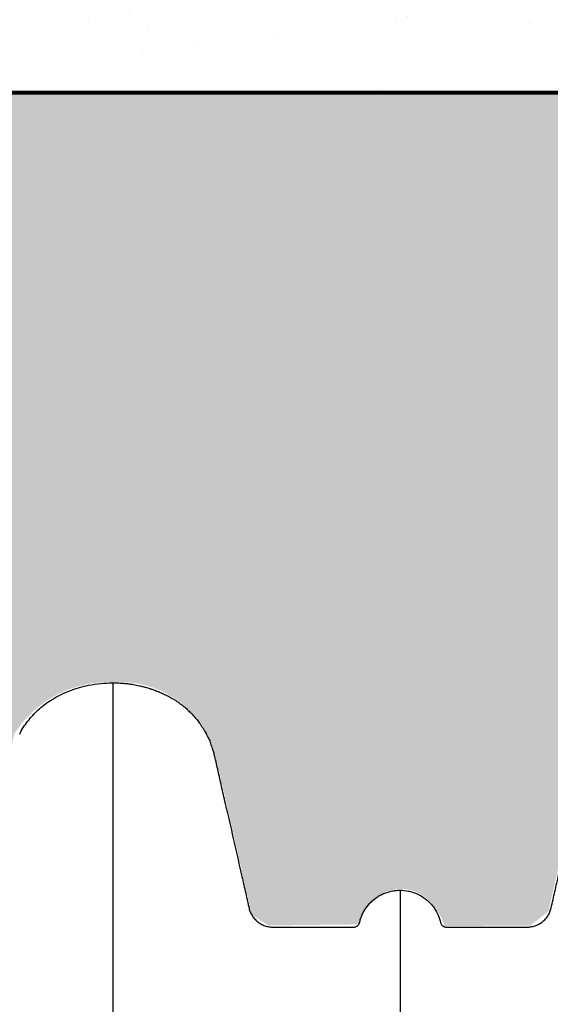
# Model space of a CAD drawing. Units: inches. Extents: x -370 to 222, y -73 to 56.
# Drawn here: x -306 to -295, y 10 to 30 of the extents above; entities that cross this region are included whole.
import ezdxf

# ---------------------------------------------------------------- set-up
doc = ezdxf.new("R2010")
doc.units = ezdxf.units.IN
doc.header["$MEASUREMENT"] = 0
for name, color, linetype in [('0-BACKFILL FINAL', 251, 'Continuous'), ('0-BACKFILL INITIAL', 253, 'Continuous'), ('0-EARTH', 36, 'Continuous')]:
    doc.layers.add(name, color=color, linetype=linetype)
doc.layers.add('0-HATCH BORDERS', color=7, linetype='Continuous', lineweight=80)

msp = doc.modelspace()

# ---------------------------------------------------------------- hatches: boundary and pattern name
at = {"layer": '0-BACKFILL FINAL'}
h = msp.add_hatch(dxfattribs=at)
h.set_pattern_fill('AR-SAND', color=256, scale=2)
h.set_pattern_definition([(37.50000000000001, (-618.6223539821161, 423.194059639317), (-0.1259867162192163, 3.853647538026317), [0, -3.04, 0, -3.4, 0, -3.25]), (7.499999999999999, (-618.6223539821161, 423.194059639317), (3.539553410535454, 5.644292130459481), [0, -1.64, 0, -2.74, 0, -1.05]), (327.5, (-621.0823539821162, 423.194059639317), (6.22828372350299, 0.01131810707392988), [0, -1, 0, -3.6, 0, -4.7]), (317.5, (-621.0823539821162, 423.194059639317), (6.012253209144587, 1.755351129868499), [0, -0.5, 0, -2.36, 0, -2.7])])
h.paths.add_polyline_path([(-284.2084641058912, 28.90661478614205), (-284.2084641058912, 40.40661478614216), (-354.8804807169816, 40.40661478614224), (-354.8804807169815, 28.90661478614201)])
at = {"layer": '0-BACKFILL INITIAL'}
h = msp.add_hatch(dxfattribs=at)
h.set_pattern_fill('GRAVEL', color=256, scale=5, angle=45)
h.set_pattern_definition([(273.012787504, (-0.9899494936611668, 6.081118318204309), (3.535533905932528, -60.10407640085677), [0.6726799999999998, -66.59544023536849]), (229.969740728, (-0.9545941546018395, 5.409366876077089), (38.8908729652599, 45.96194077712562), [1.15434, -114.27962380615]), (177.510447078, (-1.697056274847714, 4.525483399593905), (74.24621202458744, -3.53553390593185), [0.81394, -80.58016298049849]), (312.273689006, (-2.192031021678297, 2.262741699796952), (-67.17514421272199, 74.24621202458763), [1.05119, -104.067790208145]), (337.833654178, (-1.48492424049175, 1.48492424049175), (-60.1040764008566, 24.7487373415293), [1.030775, -102.0468656404415]), (42.27368900599997, (-0.5303300858899107, 1.096015510839149), (-74.24621202458763, -67.17514421272199), [1.05119, -104.067790208145]), (82.69424046670001, (0.2474873734152915, 1.803122292025696), (-10.6066017177983, -81.31727983645287), [1.390145, -137.62424274458]), (117.2553283749, (0.4242640687119283, 3.181980515339464), (-53.03300858899098, 102.5304832720495), [1.31244, -129.931607484067]), (166.429565615, (-0.1767766952966374, 4.348706704297268), (-74.24621202458752, 17.67766952966358), [1.05475, -104.420365548645]), (220.236358309, (-1.202081528017131, 4.596194077712559), (42.42640687119293, 35.35533905932719), [1.20416, -59.0038128939615]), (267.3974377980001, (-2.121320343559643, 3.818376618407357), (-3.535533905932709, -81.31727983645274), [1.55724, -154.1668750239745]), (183.814074834, (1.34350288425444, 5.727564927611035), (-45.9619407771257, -3.535533905932855), [0.531505, -52.6192240636735]), (216.46923439, (0.8131727983645303, 5.692209588551709), (53.03300858899104, 38.89087296526013), [1.011185, -100.107557080785]), (270, (0, 5.091168824543142), (3.5355339059325, -3.535533905932501), [0.707105, -6.3639628118655]), (248.198590514, (-0.6717514421272202, 5.267945519839779), (10.60660171779826, 24.74873734152904), [0.38079, -37.6980755293195]), (336.801409486, (-0.8131727983645303, 4.914392129246506), (-14.1421356237302, 7.071067811866957), [0.538515, -26.3873090356725]), (75.9637565321, (-0.3181980515339462, 4.702260094890541), (3.535533905932999, 17.6776695296638), [0.874645, -28.2801144742265]), (206.5650511770001, (-0.1060660171779819, 5.550788232314399), (10.60660171779817, 3.535533905932861), [0.6324550000000001, -15.178933300842]), (61.38954033400001, (-2.863782463805518, 2.863782463805518), (24.74873734152889, 45.96194077712563), [0.886, -87.714225733347]), (115.3461759419, (-2.439518395093589, 3.64159992311072), (24.74873734153686, -53.03300858900739), [0.7433049999999999, -73.58703873659499]), (338.198590514, (-0.8131727983645294, 6.257895013500946), (-24.74873734152903, 10.60660171779829), [0.761575, -37.3172905293195]), (28.61045966600005, (-0.1060660171779824, 5.975052301026327), (-45.96194077712562, -24.74873734152889), [0.8859999999999999, -87.71422573334497]), (24.44395478000004, (-0.6717514421272202, 0.6717514421272202), (-24.74873734152938, -10.60660171779825), [0.8544, -41.8656187265875]), (339.775140569, (0.1060660171779822, 1.025304832720494), (-56.56854249492383, 21.21320343559641), [0.71589, -70.87321531638]), (111.8014094864, (2.757716446627536, 2.757716446627536), (-10.60660171779817, 24.74873734152899), [0.761575, -37.3172905293195]), (62.3540246363, (2.474873734152917, 3.464823227814083), (-31.81980515339469, -60.10407640085634), [0.838155, -82.97711807120001]), (114.4439547804, (1.025304832720494, 1.025304832720494), (10.60660171779803, -24.74873734152903), [0.4272, -42.2928187265875]), (146.309932474, (2.545584412271571, 2.545584412271571), (-17.67766952966361, 10.60660171779839), [0.25495, -25.240147567964]), (210.963756532, (2.333452377915607, 2.687005768508881), (14.14213562373081, 7.071067811865325), [1.030775, -19.5847531280885]), (231.009005957, (1.449568901432422, 2.15667568261897), (31.81980515339486, 38.89087296526022), [0.9552499999999999, -94.56961587271401]), (348.690067526, (0, 4.384062043356595), (-10.60660171779812, 3.535533905932733), [0.7211099999999999, -17.30664637732]), (38.15722658699998, (0.7071067811865475, 4.242640687119286), (67.17514421272226, 53.03300858899093), [1.25897, -124.6378131201415]), (105.9453959009, (1.697056274847714, 5.020458146424487), (10.60660171779822, -38.89087296525995), [0.51478, -50.963370704935]), (135, (1.555634918610404, 5.515432893255071), (-7.071067811865476, 4.440892098500626e-16), [0.3, -4.699999999999999]), (165.256437164, (1.272792206135786, 2.192031021678297), (38.89087296526018, -10.60660171779822), [0.69462, -68.76759994724901]), (93.01278750419998, (0.6010407640085655, 2.368807716974934), (-3.535533905932649, 60.10407640085646), [1.34536, -65.92276023536849]), (45, (0.5303300858899107, 3.712310601229375), (0, 7.071067811865476), [1.3, -3.7]), (10.30484646900005, (1.449568901432422, 4.631549416771887), (60.10407640085641, 10.60660171779932), [0.7905699999999999, -78.26637150420999]), (299.054604099, (2.227386360737625, 4.772970773009196), (10.6066017177981, -17.67766952966384), [0.72801, -35.6725394464025]), (252.645975364, (2.580939751330898, 4.136574669941303), (-31.81980515339428, -102.5304832720494), [1.185325, -117.347370911297]), (220.42607874, (2.227386360737625, 3.005203820042827), (-49.49747468305818, -42.42640687119269), [1.253995, -124.1453670398445])])
edge = h.paths.add_edge_path()
edge.add_line((-284.2084641058921, 11.93930102902147), (-284.2084641058917, 28.90661478614208))
edge.add_line((-284.2084641058917, 28.90661478614208), (-354.8804807169816, 28.90661478614212))
edge.add_line((-354.8804807169816, 28.90661478614212), (-354.8804807169839, -42.61718334974653))
edge.add_line((-354.8804807169839, -42.61718334974653), (-342.8890110666728, -42.61718334974654))
edge.add_line((-342.8890110666728, -42.61718334974654), (-342.8898836907495, -42.36718487269691))
edge.add_line((-342.8898836907495, -42.36718487269691), (-342.8813604576176, -42.36514605650829))
edge.add_line((-342.8813604576176, -42.36514605650829), (-341.0132453761512, -42.30684784189179))
edge.add_arc((-197.030021622982, -45.81837928785927), 144.0260378384798, 167.2468494190898, 178.6029201863231, ccw=False)
edge.add_arc((-281.248833268222, -27.15748521065376), 57.76679888495651, 152.7625648020679, 166.8591741765674, ccw=False)
edge.add_arc((-280.108065802631, -29.35465002058596), 59.80380477251256, 139.0747826967168, 151.3910320979606, ccw=False)
edge.add_arc((-312.3753738446852, 0.6859030089874807), 15.82208796949608, 113.2521592063724, 144.7336448295325, ccw=False)
edge.add_arc((-311.9469456422627, 1.814906034652791), 14.97745760046815, 87.88067691284817, 116.46469410639179, ccw=False)
edge.add_line((-311.3930683025619, 16.78211873663531), (-310.1171241902657, 16.80845820410605))
edge.add_arc((-310.2133640186677, 15.91732233473131), 0.8963176012201889, 15.4057043128347, 83.83612839933392, ccw=False)
edge.add_line((-309.3492520401837, 16.15543098828584), (-308.0043707880654, 11.99402661732847))
edge.add_line((-308.0043707880654, 11.99402661732847), (-306.9953860456344, 11.99629118751591))
edge.add_line((-306.9953860456344, 11.99629118751591), (-306.6853802763194, 12.28938091947293))
edge.add_arc((-384.413889524052, 31.9114016877009), 80.16698103897656, 345.832090721999, 348.4541539784535)
edge.add_arc((-303.9533400446446, 14.65364646626913), 2.267046555321811, 87.70268680336102, 147.6768453680926, ccw=False)
edge.add_arc((-303.7226331667332, 14.90666479218897), 2.017058924566459, 19.877726860385224, 93.97521411913402, ccw=False)
edge.add_arc((-486.6812859116348, -28.53579162397543), 190.0496638233029, 12.374351908186327, 13.426243038957807, ccw=False)
edge.add_line((-301.0467978406758, 12.19149109883119), (-300.7107165603861, 11.97367366695835))
edge.add_line((-300.7107165603861, 11.97367366695835), (-298.884005789273, 11.99476978653246))
edge.add_arc((-298.0212453141384, 11.8207589251557), 0.8801337496833629, 119.14652223585071, 168.5969474726999, ccw=False)
edge.add_arc((-298.0167022970587, 11.90673071533919), 0.8085610628533428, 54.43414633217719, 122.3965428525606, ccw=False)
edge.add_arc((-298.2710697860481, 11.61754401447969), 1.192377744082334, 16.814075870428496, 52.5736154007958, ccw=False)
edge.add_line((-297.129668024259, 11.96245951538913), (-295.3863649360783, 11.96938205483366))
edge.add_line((-295.3863649360783, 11.96938205483366), (-295.0223355803682, 12.26018306118749))
edge.add_line((-295.0223355803682, 12.26018306118749), (-294.2656671950263, 15.52722413661246))
edge.add_arc((-292.4092016444049, 15.00435598730722), 1.928692676971041, 83.8466598918688, 164.2702796981863, ccw=False)
edge.add_arc((-292.0611384028845, 14.90250026076045), 2.024375652191673, 22.618194142325706, 94.00323206708941, ccw=False)
edge.add_line((-290.1924612505245, 15.681051788557), (-289.3518373374304, 12.23339470558221))
edge.add_line((-289.3518373374304, 12.23339470558221), (-289.0404450472752, 11.98625863834741))
edge.add_line((-289.0404450472752, 11.98625863834741), (-287.3051837799671, 11.96783208235001))
edge.add_line((-287.3051837799671, 11.96783208235001), (-286.9548437812355, 12.53948206393989))
edge.add_arc((-286.36828140399, 11.63619532448464), 1.077024770409478, 54.14689938266082, 122.998264884366, ccw=False)
edge.add_line((-285.7374581930089, 12.50914688818284), (-285.4685724211237, 11.94557933985462))
edge.add_line((-285.4685724211237, 11.94557933985462), (-284.2084641058921, 11.93930102902147))
at = {"layer": '0-EARTH'}
h = msp.add_hatch(dxfattribs=at)
h.set_pattern_fill('EARTH', color=256, scale=15, angle=45)
h.set_pattern_definition([(45, (0, 0), (0, 5.303300858899107), [3.75, -3.75]), (45, (-0.9943689110435825, 0.9943689110435825), (0, 5.303300858899107), [3.75, -3.75]), (45, (-1.988737822087165, 1.988737822087165), (0, 5.303300858899107), [3.75, -3.75]), (135, (-1.988737822087165, 2.651650429449553), (-5.303300858899107, 4.440892098500626e-16), [3.75, -3.75]), (135, (-0.9943689110435825, 3.646019340493136), (-5.303300858899107, 4.440892098500626e-16), [3.75, -3.75]), (135, (0, 4.640388251536718), (-5.303300858899107, 4.440892098500626e-16), [3.75, -3.75])])
edge = h.paths.add_edge_path()
edge.add_line((-284.2084641058938, -61.02612153670083), (-284.2084641058938, -51.61718334977508))
edge.add_line((-284.2084641058938, -51.61718334977508), (-354.9268295257482, -51.61718334977508))
edge.add_line((-354.9268295257482, -51.61718334977508), (-354.9268295257482, 14.38211610510172))
edge.add_line((-354.9268295257482, 14.38211610510172), (-354.9268295257482, 46.40661478614203))
edge.add_line((-354.9268295257482, 46.40661478614204), (-367.0553223252465, 46.40661478614209))
edge.add_arc((-374.5044247590508, 37.66443089714267), 11.48542146455196, -21.820563140334116, 49.56611016254078, ccw=False)
edge.add_line((-363.8419051987275, 33.39528779294551), (-367.1304212551253, 26.02453358697983))
edge.add_line((-367.1304212551253, 26.02453358697983), (-367.2018530486308, 25.68690882670575))
edge.add_line((-367.2018530486308, 25.68690882670575), (-367.2728376303842, 25.34881688855467))
edge.add_line((-367.2728376303842, 25.34881688855467), (-367.3423469469932, 25.01045279200133))
edge.add_line((-367.3423469469932, 25.01045279200133), (-367.4093529451007, 24.67201155642346))
edge.add_line((-367.4093529451007, 24.67201155642346), (-367.4728275713334, 24.33368820122007))
edge.add_line((-367.4728275713334, 24.33368820122007), (-367.5317427723268, 23.99567774577315))
edge.add_line((-367.5317427723268, 23.99567774577315), (-367.5850704947104, 23.65817520949674))
edge.add_line((-367.5850704947104, 23.65817520949674), (-367.6317826851179, 23.3213756117799))
edge.add_line((-367.6317826851179, 23.3213756117799), (-367.6708512901803, 22.98547397202259))
edge.add_line((-367.6708512901803, 22.98547397202259), (-367.7012482565302, 22.65066530961889))
edge.add_line((-367.7012482565302, 22.65066530961889), (-367.7219455307988, 22.31714464397158))
edge.add_line((-367.7219455307988, 22.31714464397158), (-367.7319150596184, 21.98510699447644))
edge.add_line((-367.7319150596184, 21.98510699447644), (-367.7301287896208, 21.65474738053041))
edge.add_line((-367.7301287896208, 21.65474738053041), (-367.7157568758628, 21.32622650311089))
edge.add_line((-367.7157568758628, 21.32622650311089), (-367.689068475604, 20.99951477853842))
edge.add_line((-367.689068475604, 20.99951477853842), (-367.6507114904441, 20.67451704616105))
edge.add_line((-367.6507114904441, 20.67451704616105), (-367.6013341751004, 20.35113808419681))
edge.add_line((-367.6013341751004, 20.35113808419681), (-367.5415847842881, 20.02928267084946))
edge.add_line((-367.5415847842881, 20.02928267084946), (-367.4721115727265, 19.70885558433639))
edge.add_line((-367.4721115727265, 19.70885558433639), (-367.393562795129, 19.38976160286365))
edge.add_line((-367.393562795129, 19.38976160286365), (-367.3065867062155, 19.07190550464714))
edge.add_line((-367.3065867062155, 19.07190550464714), (-367.2118315607017, 18.75519206789756))
edge.add_line((-367.2118315607017, 18.75519206789756), (-367.1099456133019, 18.43952607081895))
edge.add_line((-367.1099456133019, 18.43952607081895), (-367.0015771187374, 18.12481229163473))
edge.add_line((-367.0015771187374, 18.12481229163473), (-366.8873743317208, 17.81095550854565))
edge.add_line((-366.8873743317208, 17.81095550854565), (-366.76798550697, 17.49786049976609))
edge.add_line((-366.76798550697, 17.49786049976609), (-366.644058899205, 17.18543204351318))
edge.add_line((-366.644058899205, 17.18543204351318), (-366.5162427631341, 16.87357491798213))
edge.add_line((-366.5162427631341, 16.87357491798213), (-366.3851853534838, 16.56219390140246))
edge.add_line((-366.3851853534838, 16.56219390140246), (-366.2515349249703, 16.25119377198718))
edge.add_line((-366.2515349249703, 16.25119377198718), (-366.1159397322997, 15.9404793079238))
edge.add_line((-366.1159397322997, 15.9404793079238), (-365.9790480301931, 15.62995528743142))
edge.add_line((-365.9790480301931, 15.62995528743142), (-365.8505314647966, 15.33989235640331))
edge.add_line((-365.8505314647966, 15.33989235640331), (-365.8023961372973, 15.26665553957031))
edge.add_line((-365.8023961372973, 15.26665553957031), (-365.4115529592934, 14.66692184643802))
edge.add_line((-365.4115529592934, 14.66692184643802), (-365.0247808701439, 14.06267950377032))
edge.add_line((-365.0247808701439, 14.06267950377032), (-364.6451498451584, 13.45297128949762))
edge.add_line((-364.6451498451584, 13.45297128949762), (-364.2757298596462, 12.83683998154976))
edge.add_line((-364.2757298596462, 12.83683998154976), (-363.9195908889169, 12.21332835785688))
edge.add_line((-363.9195908889169, 12.21332835785688), (-363.57980290828, 11.58147919634922))
edge.add_line((-363.57980290828, 11.58147919634922), (-363.2594358930451, 10.94033527495668))
edge.add_line((-363.2594358930451, 10.94033527495668), (-362.9615598185214, 10.28893937160962))
edge.add_line((-362.9615598185214, 10.28893937160962), (-362.6891783414379, 9.626355234158158))
edge.add_line((-362.6891783414379, 9.626355234158158), (-362.4435091879939, 8.95221132128194))
edge.add_line((-362.4435091879939, 8.95221132128194), (-362.2238261255996, 8.266750770989521))
edge.add_line((-362.2238261255996, 8.266750770989521), (-362.0293049261903, 7.570247707436412))
edge.add_line((-362.0293049261903, 7.570247707436412), (-361.8591213617016, 6.862976254778633))
edge.add_line((-361.8591213617016, 6.862976254778633), (-361.7124512040688, 6.145210537171412))
edge.add_line((-361.7124512040688, 6.145210537171412), (-361.5884702252272, 5.417224678770541))
edge.add_line((-361.5884702252272, 5.417224678770541), (-361.4863541971123, 4.679292803731531))
edge.add_line((-361.4863541971123, 4.679292803731531), (-361.4052788916595, 3.931689036210177))
edge.add_line((-361.4052788916595, 3.931689036210177), (-361.3444200808041, 3.174687500361873))
edge.add_line((-361.3444200808041, 3.174687500361873), (-361.3029535364815, 2.408562320342359))
edge.add_line((-361.3029535364815, 2.408562320342359), (-361.2800550306272, 1.6335876203072))
edge.add_line((-361.2800550306272, 1.6335876203072), (-361.2749003351765, 0.8500375244121905))
edge.add_line((-361.2749003351765, 0.8500375244121905), (-361.2866652220648, 0.05818615681272732))
edge.add_line((-361.2866652220648, 0.05818615681272732), (-361.3145254632275, -0.7416923583354524))
edge.add_line((-361.3145254632275, -0.7416923583354524), (-361.3576568306, -1.549323896876782))
edge.add_line((-361.3576568306, -1.549323896876782), (-361.4152350961177, -2.364434334655581))
edge.add_line((-361.4152350961177, -2.364434334655581), (-361.4864360317159, -3.186749547516339))
edge.add_line((-361.4864360317159, -3.186749547516339), (-361.5704354093301, -4.015995411303432))
edge.add_line((-361.5704354093301, -4.015995411303432), (-361.6664090008957, -4.851897801861067))
edge.add_line((-361.6664090008957, -4.851897801861067), (-361.773532578348, -5.694182595033848))
edge.add_line((-361.773532578348, -5.694182595033848), (-361.8909819136225, -6.542575666665865))
edge.add_line((-361.8909819136225, -6.542575666665865), (-362.0179327786544, -7.396802892601894))
edge.add_line((-362.0179327786544, -7.396802892601894), (-362.1535609453792, -8.256590148686083))
edge.add_line((-362.1535609453792, -8.256590148686083), (-362.2970421857325, -9.121663310762639))
edge.add_line((-362.2970421857325, -9.121663310762639), (-362.4475522716493, -9.991748254676335))
edge.add_line((-362.4475522716493, -9.991748254676335), (-362.6042669750653, -10.86657085627126))
edge.add_line((-362.6042669750653, -10.86657085627126), (-362.7663620679157, -11.74585699139214))
edge.add_line((-362.7663620679157, -11.74585699139214), (-362.9330133221361, -12.62933253588272))
edge.add_line((-362.9330133221361, -12.62933253588272), (-363.1033965096616, -13.51672336558812))
edge.add_line((-363.1033965096616, -13.51672336558812), (-363.2766874024279, -14.40775535635231))
edge.add_line((-363.2766874024279, -14.40775535635231), (-363.4520617723701, -15.30215438401967))
edge.add_line((-363.4520617723701, -15.30215438401967), (-363.6286953914238, -16.19964632443464))
edge.add_line((-363.6286953914238, -16.19964632443464), (-363.8057640315242, -17.09995705344164))
edge.add_line((-363.8057640315242, -17.09995705344164), (-363.982443464607, -18.00281244688511))
edge.add_line((-363.982443464607, -18.00281244688511), (-364.1579094626073, -18.90793838060932))
edge.add_line((-364.1579094626073, -18.90793838060932), (-364.3313377974606, -19.81506073045864))
edge.add_line((-364.3313377974606, -19.81506073045864), (-364.5019042411023, -20.7239053722775))
edge.add_line((-364.5019042411023, -20.7239053722775), (-364.6687845654677, -21.63419818191027))
edge.add_line((-364.6687845654677, -21.63419818191027), (-364.8311545424924, -22.54566503520146))
edge.add_line((-364.8311545424924, -22.54566503520146), (-364.9881899441115, -23.45803180799521))
edge.add_line((-364.9881899441115, -23.45803180799521), (-365.1390665422607, -24.371024376136))
edge.add_line((-365.1390665422607, -24.371024376136), (-365.282960108875, -25.28436861546828))
edge.add_line((-365.282960108875, -25.28436861546828), (-365.4190486136504, -26.19778880283115))
edge.add_line((-365.4190486136504, -26.19778880283115), (-365.5466970488145, -27.11087314470364))
edge.add_line((-365.5466970488145, -27.11087314470364), (-365.6655974437763, -28.0229719079623))
edge.add_line((-365.6655974437763, -28.0229719079623), (-365.7754748004617, -28.93341136995576))
edge.add_line((-365.7754748004617, -28.93341136995576), (-365.8760541207965, -29.84151780803296))
edge.add_line((-365.8760541207965, -29.84151780803296), (-365.9670604067068, -30.74661749954253))
edge.add_line((-365.9670604067068, -30.74661749954253), (-366.0482186601182, -31.64803672183342))
edge.add_line((-366.0482186601182, -31.64803672183342), (-366.1192538829567, -32.5451017522542))
edge.add_line((-366.1192538829567, -32.5451017522542), (-366.1798910771482, -33.43713886815357))
edge.add_line((-366.1798910771482, -33.43713886815357), (-366.2298552446184, -34.32347434688046))
edge.add_line((-366.2298552446184, -34.32347434688046), (-366.2688713872933, -35.20343446578346))
edge.add_line((-366.2688713872933, -35.20343446578346), (-366.2966645070987, -36.0763455022115))
edge.add_line((-366.2966645070987, -36.0763455022115), (-366.3129596059606, -36.94153373351315))
edge.add_line((-366.3129596059606, -36.94153373351315), (-366.3174816858046, -37.79832543703736))
edge.add_line((-366.3174816858046, -37.79832543703736), (-366.3099557485569, -38.6460468901326))
edge.add_line((-366.3099557485569, -38.6460468901326), (-366.290106796143, -39.48402437014778))
edge.add_line((-366.290106796143, -39.48402437014778), (-366.2576598304892, -40.31158415443184))
edge.add_line((-366.2576598304892, -40.31158415443184), (-366.2123398535209, -41.12805252033331))
edge.add_line((-366.2123398535209, -41.12805252033331), (-366.1538718671643, -41.93275574520084))
edge.add_line((-366.1538718671643, -41.93275574520084), (-366.0819808733452, -42.7250201063834))
edge.add_line((-366.0819808733452, -42.7250201063834), (-365.9963918739893, -43.50417188122969))
edge.add_line((-365.9963918739893, -43.50417188122969), (-365.8968298710226, -44.26953734708837))
edge.add_line((-365.8968298710226, -44.26953734708837), (-365.783019866371, -45.02044278130842))
edge.add_line((-365.783019866371, -45.02044278130842), (-365.6546868619603, -45.75621446123836))
edge.add_line((-365.6546868619603, -45.75621446123836), (-365.5115558597165, -46.47617866422701))
edge.add_line((-365.5115558597165, -46.47617866422701), (-365.3533518615652, -47.17966166762307))
edge.add_line((-365.3533518615652, -47.17966166762307), (-365.1797998694325, -47.86598974877529))
edge.add_line((-365.1797998694325, -47.86598974877529), (-364.9906248852441, -48.53448918503267))
edge.add_line((-364.9906248852441, -48.53448918503267), (-364.7855519109261, -49.18448625374367))
edge.add_line((-364.7855519109261, -49.18448625374367), (-364.5643059484041, -49.81530723225723))
edge.add_line((-364.5643059484041, -49.81530723225723), (-364.3266119996041, -50.42627839792192))
edge.add_line((-364.3266119996041, -50.42627839792192), (-364.072195066452, -51.01672602808657))
edge.add_line((-364.072195066452, -51.01672602808657), (-363.8007801508735, -51.58597640009998))
edge.add_line((-363.8007801508735, -51.58597640009998), (-363.5120922547947, -52.13335579131092))
edge.add_line((-363.5120922547947, -52.13335579131092), (-363.2058563801413, -52.65819047906808))
edge.add_line((-363.2058563801413, -52.65819047906808), (-362.8817975288392, -53.15980674072017))
edge.add_line((-362.8817975288392, -53.15980674072017), (-362.5396407028143, -53.637530853616))
edge.add_line((-362.5396407028143, -53.637530853616), (-362.1791109039924, -54.09068909510438))
edge.add_line((-362.1791109039924, -54.09068909510438), (-361.7999331342995, -54.51860774253407))
edge.add_line((-361.7999331342995, -54.51860774253407), (-361.4018323956612, -54.92061307325361))
edge.add_line((-361.4018323956612, -54.92061307325361), (-360.9845447318206, -55.29605286669079))
edge.add_line((-360.9845447318206, -55.29605286669079), (-360.5481501574491, -55.64494472772617))
edge.add_line((-360.5481501574491, -55.64494472772617), (-360.0931316274363, -55.96809091945238))
edge.add_line((-360.0931316274363, -55.96809091945238), (-359.6199950249879, -56.26633835399741))
edge.add_line((-359.6199950249879, -56.26633835399741), (-359.1292462333108, -56.54053394348921))
edge.add_line((-359.1292462333108, -56.54053394348921), (-358.6213911356106, -56.79152460005588))
edge.add_line((-358.6213911356106, -56.79152460005588), (-358.0969356150937, -57.02015723582537))
edge.add_line((-358.0969356150937, -57.02015723582537), (-357.5563855549663, -57.22727876292566))
edge.add_line((-357.5563855549663, -57.22727876292566), (-357.0002468384345, -57.41373609348506))
edge.add_line((-357.0002468384345, -57.41373609348506), (-356.4290253487047, -57.58037613963131))
edge.add_line((-356.4290253487047, -57.58037613963131), (-355.8432269689829, -57.72804581349243))
edge.add_line((-355.8432269689829, -57.72804581349243), (-355.2433575824755, -57.85759202719652))
edge.add_line((-355.2433575824755, -57.85759202719652), (-354.6299230723885, -57.96986169287158))
edge.add_line((-354.6299230723885, -57.96986169287158), (-354.003429321928, -58.06570172264543))
edge.add_line((-354.003429321928, -58.06570172264543), (-353.3643822143004, -58.14595902864664))
edge.add_line((-353.3643822143004, -58.14595902864664), (-352.7132876327119, -58.21148052300265))
edge.add_line((-352.7132876327119, -58.21148052300265), (-352.0506514603685, -58.26311311784173))
edge.add_line((-352.0506514603685, -58.26311311784173), (-351.3769795804766, -58.30170372529193))
edge.add_line((-351.3769795804766, -58.30170372529193), (-350.6927778762421, -58.32809925748126))
edge.add_line((-350.6927778762421, -58.32809925748126), (-349.9985522308716, -58.34314662653748))
edge.add_line((-349.9985522308716, -58.34314662653748), (-349.294808527571, -58.34769274458898))
edge.add_line((-349.294808527571, -58.34769274458898), (-348.5820526495465, -58.34258452376349))
edge.add_line((-348.5820526495465, -58.34258452376349), (-347.8607904800045, -58.32866887618928))
edge.add_line((-347.8607904800045, -58.32866887618928), (-347.1315279021509, -58.30679271399424))
edge.add_line((-347.1315279021509, -58.30679271399424), (-346.3947707991921, -58.27780294930625))
edge.add_line((-346.3947707991921, -58.27780294930625), (-345.6510250543343, -58.24254649425359))
edge.add_line((-345.6510250543343, -58.24254649425359), (-344.9007965507836, -58.20187026096414))
edge.add_line((-344.9007965507836, -58.20187026096414), (-344.1445911717461, -58.15662116156597))
edge.add_line((-344.1445911717461, -58.15662116156597), (-343.3829148004282, -58.107646108187))
edge.add_line((-343.3829148004282, -58.107646108187), (-342.6162733200359, -58.05579201295535))
edge.add_line((-342.6162733200359, -58.05579201295535), (-341.8451726137756, -58.00190578799896))
edge.add_line((-341.8451726137756, -58.00190578799896), (-341.0701185648535, -57.94683434544589))
edge.add_line((-341.0701185648535, -57.94683434544589), (-340.2916170564755, -57.89142459742425))
edge.add_line((-340.2916170564755, -57.89142459742425), (-339.510173971848, -57.83652345606185))
edge.add_line((-339.510173971848, -57.83652345606185), (-338.7262951941771, -57.78297783348688))
edge.add_line((-338.7262951941771, -57.78297783348688), (-337.940486606669, -57.73163464182733))
edge.add_line((-337.940486606669, -57.73163464182733), (-337.15325409253, -57.68334079321119))
edge.add_line((-337.15325409253, -57.68334079321119), (-336.3651035349663, -57.63894319976646))
edge.add_line((-336.3651035349663, -57.63894319976646), (-335.5765408171839, -57.59928877362114))
edge.add_line((-335.5765408171839, -57.59928877362114), (-334.7880718223892, -57.56522442690328))
edge.add_line((-334.7880718223892, -57.56522442690328), (-334.0002024337882, -57.537597071741))
edge.add_line((-334.0002024337882, -57.537597071741), (-333.2134385345872, -57.51725362026212))
edge.add_line((-333.2134385345872, -57.51725362026212), (-332.4282859445784, -57.50504085404179))
edge.add_line((-332.4282859445784, -57.50504085404179), (-331.6451284904735, -57.50155440248255))
edge.add_line((-331.6451284904735, -57.50155440248255), (-330.8639738290717, -57.50661545851614))
edge.add_line((-330.8639738290717, -57.50661545851614), (-330.0847573417402, -57.51989641866987))
edge.add_line((-330.0847573417402, -57.51989641866987), (-329.3074144098468, -57.54106967947195))
edge.add_line((-329.3074144098468, -57.54106967947195), (-328.5318804147589, -57.56980763744986))
edge.add_line((-328.5318804147589, -57.56980763744986), (-327.758090737844, -57.60578268913156))
edge.add_line((-327.758090737844, -57.60578268913156), (-326.9859807604695, -57.64866723104473))
edge.add_line((-326.9859807604695, -57.64866723104473), (-326.2154858640029, -57.69813365971709))
edge.add_line((-326.2154858640029, -57.69813365971709), (-325.4465414298118, -57.75385437167643))
edge.add_line((-325.4465414298118, -57.75385437167643), (-324.6790828392638, -57.81550176345047))
edge.add_line((-324.6790828392638, -57.81550176345047), (-323.9130454737261, -57.88274823156718))
edge.add_line((-323.9130454737261, -57.88274823156718), (-323.1483647145666, -57.95526617255405))
edge.add_line((-323.1483647145666, -57.95526617255405), (-322.3849759431523, -58.03272798293904))
edge.add_line((-322.3849759431523, -58.03272798293904), (-321.6228145408511, -58.11480605924982))
edge.add_line((-321.6228145408511, -58.11480605924982), (-320.8618158890304, -58.20117279801423))
edge.add_line((-320.8618158890304, -58.20117279801423), (-320.1019153690576, -58.29150059575994))
edge.add_line((-320.1019153690576, -58.29150059575994), (-319.3430483623002, -58.38546184901486))
edge.add_line((-319.3430483623002, -58.38546184901486), (-318.5851502501257, -58.48272895430665))
edge.add_line((-318.5851502501257, -58.48272895430665), (-317.8281564139019, -58.58297430816322))
edge.add_line((-317.8281564139019, -58.58297430816322), (-317.0720022349959, -58.685870307112))
edge.add_line((-317.0720022349959, -58.685870307112), (-316.3166230947754, -58.79108934768107))
edge.add_line((-316.3166230947754, -58.79108934768107), (-315.5619543746079, -58.89830382639809))
edge.add_line((-315.5619543746079, -58.89830382639809), (-314.8079314558606, -59.00718613979092))
edge.add_line((-314.8079314558606, -59.00718613979092), (-314.0544897199014, -59.11740868438716))
edge.add_line((-314.0544897199014, -59.11740868438716), (-313.3015645480978, -59.22864385671465))
edge.add_line((-313.3015645480978, -59.22864385671465), (-312.5490913218169, -59.34056405330125))
edge.add_line((-312.5490913218169, -59.34056405330125), (-311.7970054224266, -59.45284167067456))
edge.add_line((-311.7970054224266, -59.45284167067456), (-311.0452422312941, -59.56514910536259))
edge.add_line((-311.0452422312941, -59.56514910536259), (-310.293737129787, -59.6771587538928))
edge.add_line((-310.293737129787, -59.6771587538928), (-309.542425499273, -59.78854301279313))
edge.add_line((-309.542425499273, -59.78854301279313), (-308.7912427211194, -59.89897427859142))
edge.add_line((-308.7912427211194, -59.89897427859142), (-308.0401241766938, -60.0081249478153))
edge.add_line((-308.0401241766938, -60.0081249478153), (-307.2890052473634, -60.11566741699255))
edge.add_line((-307.2890052473634, -60.11566741699255), (-306.5378213144962, -60.22127408265095))
edge.add_line((-306.5378213144962, -60.22127408265095), (-305.7865077594591, -60.32461734131829))
edge.add_line((-305.7865077594591, -60.32461734131829), (-305.0349999636201, -60.4253695895224))
edge.add_line((-305.0349999636201, -60.4253695895224), (-304.2832333083466, -60.52320322379097))
edge.add_line((-304.2832333083466, -60.52320322379097), (-303.5311431750059, -60.61779064065166))
edge.add_line((-303.5311431750059, -60.61779064065166), (-302.7786649449657, -60.70880423663243))
edge.add_line((-302.7786649449657, -60.70880423663243), (-302.0257339995933, -60.79591640826089))
edge.add_line((-302.0257339995933, -60.79591640826089), (-301.2722857202564, -60.87879955206506))
edge.add_line((-301.2722857202564, -60.87879955206506), (-300.5182554883224, -60.95712606457249))
edge.add_line((-300.5182554883224, -60.95712606457249), (-299.7635786851588, -61.03056834231091))
edge.add_line((-299.7635786851588, -61.03056834231091), (-299.0081906921332, -61.09879878180817))
edge.add_line((-299.0081906921332, -61.09879878180817), (-298.2520268906129, -61.16148977959205))
edge.add_line((-298.2520268906129, -61.16148977959205), (-297.4950226619655, -61.21831373219027))
edge.add_line((-297.4950226619655, -61.21831373219027), (-296.7371133875585, -61.26894303613068))
edge.add_line((-296.7371133875585, -61.26894303613068), (-295.9782344487594, -61.31305008794095))
edge.add_line((-295.9782344487594, -61.31305008794095), (-295.2183212269358, -61.35030728414887))
edge.add_line((-295.2183212269358, -61.35030728414887), (-294.4573091034549, -61.38038702128233))
edge.add_line((-294.4573091034549, -61.38038702128233), (-293.6951334596846, -61.40296169586901))
edge.add_line((-293.6951334596846, -61.40296169586901), (-292.9317296769921, -61.41770370443652))
edge.add_line((-292.9317296769921, -61.41770370443652), (-292.167033136745, -61.42428544351282))
edge.add_line((-292.167033136745, -61.42428544351282), (-291.4009792203109, -61.42237930962568))
edge.add_line((-291.4009792203109, -61.42237930962568), (-290.6335033090569, -61.41165769930279))
edge.add_line((-290.6335033090569, -61.41165769930279), (-289.864540784351, -61.39179300907193))
edge.add_line((-289.864540784351, -61.39179300907193), (-289.0940270275606, -61.36245763546088))
edge.add_line((-289.0940270275606, -61.36245763546088), (-288.3218974200528, -61.32332397499738))
edge.add_line((-288.3218974200528, -61.32332397499738), (-287.5480873431956, -61.27406442420931))
edge.add_line((-287.5480873431956, -61.27406442420931), (-286.7725321783561, -61.21435137962425))
edge.add_line((-286.7725321783561, -61.21435137962425), (-285.9951673069021, -61.14385723777008))
edge.add_line((-285.9951673069021, -61.14385723777008), (-285.2159281102009, -61.06225439517453))
edge.add_line((-285.2159281102009, -61.06225439517453), (-284.5598329163795, -61.03425095541928))
edge.add_line((-284.5598329163795, -61.03425095541928), (-284.2084641058938, -61.02612153670083))

# ---------------------------------------------------------------- linework, layer by layer
at = {"color": 7, "linetype": 'Continuous', "lineweight": 25}
for points, knots in [([(-305.7542688020637, 15.86366610243823), (-305.7444381159714, 15.88503915196117), (-305.6903894782556, 16.00254714679619), (-305.5476025187901, 16.18894614636162), (-305.3282007482832, 16.41434604244188), (-305.1060252994454, 16.57240431405654), (-304.9012522328305, 16.67940583368801), (-304.7264827265914, 16.75235857202148), (-304.5446544894373, 16.81279448528181), (-304.339524269056, 16.86303965544045), (-304.1115632328471, 16.8993081760828), (-303.9457812470552, 16.90417094592277), (-303.8624656269473, 16.90661478614294)], [0, 0, 0, 0, 0.03104870307406491, 0.170704271122061, 0.3064238774984535, 0.4460783598368737, 0.5283343449657535, 0.6112627828513811, 0.6959373123843825, 0.7811339769921763, 0.8900063939977454, 0.9999999999999999, 0.9999999999999999, 0.9999999999999999, 0.9999999999999999]), ([(-303.862465626976, 16.90661478614294), (-303.8300604395028, 16.90626368346904), (-303.7814518588631, 16.90573702079661), (-303.7085161478987, 16.90202843886192), (-303.651740176306, 16.89782982091248), (-303.5949911419759, 16.89217969096632), (-303.5463876987175, 16.886377042785), (-303.4977179300774, 16.87958084166127), (-303.4242553892474, 16.86781520293977), (-303.3426581219825, 16.85174994956384), (-303.2534365286708, 16.83040200968122), (-303.1888667069613, 16.81283930926753), (-303.132682888747, 16.79600178584434), (-303.077618903572, 16.77826571913198), (-303.0081873864885, 16.75398913512919), (-302.9401138331156, 16.72750212134571), (-302.8802393536845, 16.70211771359988), (-302.8356060301391, 16.68212376866501), (-302.7913025908453, 16.66126349832217), (-302.7473310726484, 16.63911188210665), (-302.7035636490347, 16.61558732808413), (-302.6528149076968, 16.58651893563689), (-302.5955938395034, 16.55111363212296), (-302.5326763916161, 16.50853212968565), (-302.478140396902, 16.46826273919265), (-302.4315066198803, 16.43130175259427), (-302.3783682333821, 16.38675347639816), (-302.318716970298, 16.33227993635097), (-302.2539726865249, 16.26672708927509), (-302.1966909590366, 16.20313488813741), (-302.1372095176532, 16.1306615885531), (-302.0854032694312, 16.06028802416319), (-302.0406842140293, 15.99306955751314), (-302.0020547148999, 15.93021224566911), (-301.9664411242267, 15.86650639636815), (-301.9307858877116, 15.79577971988107), (-301.9032670040189, 15.73661097181258), (-301.8871514417157, 15.6957106899909), (-301.8814385468151, 15.68121172265325)], [0, 0, 0, 0, 0.03925636630041324, 0.05888551789873612, 0.08846718439273193, 0.1082204631176845, 0.1279737286431232, 0.1477659455014056, 0.1677528823869398, 0.2181057132639731, 0.2484690603921042, 0.2788845005628124, 0.2991615461093276, 0.3195237056550516, 0.3489663307815827, 0.3882610566276711, 0.4079931204506086, 0.4277513309493954, 0.447509528975131, 0.4673150116325561, 0.4873946242436734, 0.5077017432901713, 0.538162192588699, 0.5688928381391131, 0.5997190046594414, 0.6202699353628515, 0.6409757875846186, 0.6837193880138215, 0.7180782969197778, 0.7525646664349928, 0.7873725635748423, 0.8316304126534122, 0.8583665776531675, 0.8851659006790861, 0.9209984134544461, 0.9467466913247713, 0.9811219397833233, 1, 1, 1, 1]), ([(-303.862465626976, 16.90661478614294), (-303.862465626976, 16.90236533654303), (-303.862465626976, 16.89387455509728), (-303.8624656269764, 16.82536639549522), (-303.8624656269764, 16.71634782340681), (-303.8624656269769, 16.56307857008329), (-303.8624656269769, 16.36689271100278), (-303.8624656269773, 16.12776755255146), (-303.8624656269773, 15.84604374470933), (-303.8624656269773, 15.52194274734489), (-303.8624656269778, 15.15571435936278), (-303.8624656269778, 14.74760165087156), (-303.8624656269778, 14.29785662151795), (-303.8624656269778, 13.80670998167312), (-303.8624656269778, 13.27439338743676), (-303.8624656269778, 12.70113091260424), (-303.8624656269778, 12.08710088878871), (-303.8624656269773, 11.43239909564051), (-303.8624656269773, 10.73782912827534), (-303.8624656269769, 10.00607451617253), (-303.8624656269769, 9.239548238996178), (-303.8624656269769, 8.43960782083883), (-303.8624656269764, 7.607062084307074), (-303.862465626976, 6.742710457127771), (-303.862465626976, 5.847418071178765), (-303.8624656269755, 4.878104311312484), (-303.8624656269751, 3.83045692117804), (-303.8624656269746, 2.700401657471332), (-303.8624656269741, 1.534936503868778), (-303.8624656269732, 0.3354581498979883), (-303.8624656269728, -0.8966469894325542), (-303.8624656269723, -2.159995034992733), (-303.8624656269714, -3.40063373747779), (-303.8624656269714, -4.613132914123469), (-303.8624656269691, -5.792851687468499), (-303.8624656269751, -6.992474164722069), (-303.86246562695, -8.210944412120796), (-303.8624656269737, -9.439217087805389), (-303.8624656269669, -10.67519830647092), (-303.8624656269682, -11.91715335367411), (-303.8624656269669, -13.17186592575939), (-303.8624656269669, -14.35435515141666), (-303.8624656269664, -15.46147113636647), (-303.862465626966, -16.49079262295658), (-303.862465626966, -17.5272648798877), (-303.8624656269655, -18.56766671019244), (-303.862465626965, -19.52476010464801), (-303.862465626965, -20.38221131621111), (-303.862465626965, -21.13490033759689), (-303.8624656269646, -21.86418297594599), (-303.8624656269646, -22.57914758752298), (-303.8624656269641, -23.45024205631893), (-303.8624656269641, -24.50161966489662), (-303.8624656269641, -25.74522378473051), (-303.8624656269641, -27.01757769002728), (-303.8624656269637, -28.19967808398195), (-303.8624656269637, -29.26731215214744), (-303.8624656269637, -30.21322204194252), (-303.8624656269632, -31.14173791339744), (-303.8624656269632, -32.08581344911926), (-303.8624656269632, -33.06469557438726), (-303.8624656269632, -34.07755866411316), (-303.8624656269628, -35.10310559125691), (-303.8624656269628, -36.12170484557322), (-303.8624656269628, -37.1177647697545), (-303.8624656269623, -38.03045769443401), (-303.8624656269623, -38.60996938661509), (-303.8624656269623, -38.8683851959799)], [0, 0, 0, 0, 0.01701510892139914, 0.03399771375799835, 0.05095311450478765, 0.06788642750030575, 0.08480263638739881, 0.1017066151694641, 0.1186031341520194, 0.1354968404407156, 0.1523929463693741, 0.1692954744856407, 0.1862090562272906, 0.2031382941956227, 0.2200878705126776, 0.2370625964160515, 0.2540681325149875, 0.271113172297945, 0.2881977526748986, 0.3052828237753148, 0.3223285122301918, 0.3393336040070362, 0.3563055760896868, 0.3732480153213827, 0.3901633873100347, 0.4070539943891457, 0.4263298529961944, 0.4455797614010636, 0.46480710940263, 0.4840151526890263, 0.5032069834378281, 0.5223855899881442, 0.541553905340932, 0.5583791743236651, 0.5752005680223596, 0.5920199565267961, 0.6088399804746797, 0.6256585726872728, 0.6421537740495467, 0.6586280780471778, 0.6750906153881251, 0.6915503911681555, 0.704722339120924, 0.7179026979277269, 0.731096054410975, 0.7443083561321466, 0.7574329057378179, 0.7672803533419177, 0.7767389838864496, 0.7858962745693245, 0.7948574190852626, 0.8037725159901993, 0.8188308966149899, 0.8346041855301091, 0.8507811177593261, 0.8669221365871747, 0.8792804202242017, 0.8911281385736808, 0.9026661277479643, 0.9143637584073565, 0.926795855721158, 0.9396456275090395, 0.9526241496880078, 0.9655329120640782, 0.9781178696077201, 0.9902423220924809, 1, 1, 1, 1]), ([(-301.5550681539559, 14.34329270942595), (-301.570066501272, 14.41003401822928), (-301.599562022254, 14.54128645776319), (-301.6393563028011, 14.71867128804871), (-301.6709469965105, 14.85948265959684), (-301.6970382233523, 14.97580684931569), (-301.7161867015204, 15.06118673242491), (-301.7355890849078, 15.14764918193015), (-301.755563258567, 15.23674751670143), (-301.7759364456671, 15.32695836953536), (-301.7952327425998, 15.41446757274576), (-301.8165996860409, 15.49606994780748), (-301.8443365565847, 15.58463795564813), (-301.8658462709174, 15.64583491876698), (-301.8799036262014, 15.67827858164247), (-301.8812136993617, 15.68130216403694)], [0, 0, 0, 0, 0.1290876911923262, 0.2538618838407123, 0.3789661154620773, 0.4375642789252018, 0.4918314777882787, 0.5416093011244216, 0.5885923641495949, 0.6371354223542424, 0.6936658734118814, 0.7642203287509095, 0.850522877939775, 0.9860695015731374, 1, 1, 1, 1]), ([(-301.5550779391953, 14.34329049798231), (-301.4518369701102, 13.88610290087314), (-301.3227856770301, 13.31461842666027), (-301.180828951147, 12.68598557216961), (-301.1356608643929, 12.48596603611992), (-301.1163031040016, 12.40024337979236), (-301.106624222257, 12.35738205209447), (-301.1034079170351, 12.34309161567336), (-301.0969350967873, 12.31452413653511), (-301.0930926869434, 12.30044225273224), (-301.0797371850082, 12.25880559059379), (-301.0684224042986, 12.23185094658953), (-301.0477173258188, 12.19266239516247), (-301.0401760813272, 12.17981361804465), (-301.0241579967148, 12.15508439755428), (-301.0156459087886, 12.14313053090228), (-300.9886098699178, 12.10849351771645), (-300.9685983800265, 12.08702496697202), (-300.9355049401503, 12.05733390412621), (-300.924028537913, 12.04792587260391), (-300.9004859844619, 12.03028227641931), (-300.8883773023223, 12.02201283182927), (-300.8510407535402, 11.99885875283968), (-300.8247949709423, 11.98561706370043), (-300.7695734759934, 11.96369702977819), (-300.7414112072271, 11.9553120470419), (-300.6840117245994, 11.94356096380426), (-300.6546820459805, 11.9401879981063), (-300.6175682828036, 11.9392711747044), (-300.6101453876146, 11.93930088464691), (-300.5952996369894, 11.93930088494841), (-300.5730310110518, 11.93930088590974), (-300.0756983650828, 11.93930094125955), (-299.5560970928365, 11.93930167051445), (-299.0364958207112, 11.93930176209579), (-298.9919585688346, 11.93930176425334), (-298.9696899428233, 11.93930176432769), (-298.9623097319324, 11.9397693835129), (-298.9476853928329, 11.94219614178206), (-298.9403618492858, 11.94410088789897), (-298.9263417206932, 11.9491230312106), (-298.9196129787758, 11.95222878261194), (-298.9067217359654, 11.95963724695599), (-298.90052066482, 11.96398481745365), (-298.8891593662344, 11.97357369412208), (-298.8839425013204, 11.97883726858123), (-298.8744431178972, 11.99030954560618), (-298.8701606856359, 11.9965472009597), (-298.8628796521772, 12.00948727129031), (-298.8598297185251, 12.01624522885373), (-298.8561575428723, 12.02682226364828), (-298.855083469017, 12.03042849885952), (-298.8532624680644, 12.03773952319131), (-298.8524487737561, 12.04142694070043), (-298.8480062572655, 12.0597407506412), (-298.8440645517455, 12.07426402309017), (-298.8310941323063, 12.11745637190853), (-298.8209244473739, 12.14574940744461), (-298.7975286868233, 12.20132815432754), (-298.7843672066771, 12.22842995417437), (-298.7410226117492, 12.30682440389666), (-298.7068266266126, 12.35558903395582), (-298.6574252921329, 12.41215086485391), (-298.6471764932828, 12.42327314794426), (-298.626195102279, 12.44485488126799), (-298.6154588240344, 12.4553229790136), (-298.5825250096802, 12.48577443295659), (-298.559602995939, 12.50480560962461), (-298.5118380409137, 12.5403432916608), (-298.4870000646571, 12.55685632255455), (-298.4353908058426, 12.58734144366377), (-298.4084945780398, 12.60135399544816), (-298.3266877798171, 12.63856855590603), (-298.2701818434772, 12.6572978254606), (-298.1824987618403, 12.67635736197514), (-298.1526505614067, 12.68120913806689), (-298.0927332120752, 12.68767168473784), (-298.062658489988, 12.68930176432065), (-298.0324656269615, 12.68930176432065)], [0, 0, 0, 0, 0.2500000000000892, 0.3125000000001115, 0.3437500000001203, 0.3593750000001248, 0.3593750000001248, 0.3671875000001248, 0.3671875000001248, 0.3750000000001248, 0.3750000000001248, 0.3906250000001248, 0.3906250000001248, 0.3984375000001228, 0.3984375000001228, 0.4062500000001208, 0.4062500000001208, 0.4218750000001167, 0.4218750000001167, 0.429687500000113, 0.429687500000113, 0.4375000000001093, 0.4375000000001093, 0.4531250000001046, 0.4531250000001046, 0.4687500000000999, 0.4687500000000999, 0.4843750000000951, 0.4843750000000951, 0.4882812500000939, 0.4882812500000939, 0.4921875000000927, 0.5000000000000903, 0.750000000000014, 0.7656250000000093, 0.7734375000000068, 0.7734375000000068, 0.7773437500000056, 0.7773437500000056, 0.7812500000000044, 0.7812500000000044, 0.7851562500000032, 0.7851562500000032, 0.7890625000000021, 0.7890625000000021, 0.792968750000001, 0.792968750000001, 0.7968749999999998, 0.7968749999999998, 0.8007812499999987, 0.8007812499999987, 0.8027343749999959, 0.8027343749999959, 0.8046874999999931, 0.8046874999999931, 0.8124999999999909, 0.8124999999999909, 0.8281249999999866, 0.8281249999999866, 0.8437499999999821, 0.8437499999999821, 0.8749999999999774, 0.8749999999999774, 0.8828124999999785, 0.8828124999999785, 0.8906249999999796, 0.8906249999999796, 0.9062499999999819, 0.9062499999999819, 0.9218749999999841, 0.9218749999999841, 0.9374999999999863, 0.9374999999999863, 0.9687499999999927, 0.9687499999999927, 0.9843749999999963, 0.9843749999999963, 1, 1, 1, 1]), ([(-298.0324656269615, 12.68930176432065), (-297.9744194990491, 12.68930176432065), (-297.9173884203894, 12.68333953306643), (-297.8332848675743, 12.66591986028158), (-297.8054934532449, 12.65868535429541), (-297.7641844787096, 12.64561242268888), (-297.7504402056194, 12.64086751414999), (-297.7233526055904, 12.63071948437397), (-297.7099922867703, 12.62531441614061), (-297.6440851294603, 12.59667525132278), (-297.5941846079569, 12.56866643058839), (-297.5235902112633, 12.51897344417426), (-297.500660321705, 12.50099736112253), (-297.4571698461916, 12.46310006354321), (-297.4365383815263, 12.44315991729633), (-297.3974360040467, 12.40135626924399), (-297.3789652219127, 12.37949265110575), (-297.3442093944852, 12.33381963921516), (-297.3278764079529, 12.30992952447087), (-297.2826500950534, 12.23571353135054), (-297.2580567054244, 12.18394943008622), (-297.2291340772387, 12.10302486035954), (-297.2208351851993, 12.07549780943197), (-297.212208491577, 12.04037017935576), (-297.2107527628706, 12.03322458541771), (-297.2064091400168, 12.01957031333683), (-297.2036771565983, 12.01300245586305), (-297.1971165344309, 12.00037433363065), (-297.1932450858873, 11.99425978300434), (-297.1845704139434, 11.98286800967304), (-297.1797916709131, 11.97760090133244), (-297.1693666916169, 11.96790935875293), (-297.1636600443823, 11.96344799482728), (-297.1516676177668, 11.95564156853339), (-297.1453967583076, 11.9522891847642), (-297.1323166658132, 11.94666417742206), (-297.1254394592717, 11.94437513587792), (-297.1115304330489, 11.94104965151797), (-297.1044972168795, 11.93999910312488), (-297.0938312694349, 11.93932654780525), (-297.0902503187351, 11.93930176431792), (-297.0830820450576, 11.93930176427745), (-297.0723296345497, 11.93930176409964), (-297.047240676695, 11.9393017628791), (-296.5669663406199, 11.93930170910272), (-296.0365140888354, 11.93930098991274), (-295.520398384536, 11.93930088607937), (-295.4558839219287, 11.9393008846576), (-295.448714757894, 11.93926331822496), (-295.43438551247, 11.93957138029515), (-295.4129025295139, 11.9404927169424), (-295.391452584359, 11.9428079117277), (-295.3485977288985, 11.94933831247414), (-295.3207798086434, 11.95610399957133), (-295.2667248172722, 11.97419928178857), (-295.2404278869882, 11.98552545645731), (-295.1895618175869, 12.01295927545431), (-295.1656906987193, 12.02868715895835), (-295.1208913178691, 12.06393186809197), (-295.0999068605562, 12.08351212288159), (-295.0613011242837, 12.12643575624571), (-295.0441226209311, 12.14926821784076), (-295.021386899604, 12.1854731851634), (-295.0143181097848, 12.19787042135368), (-295.00122049809, 12.22333588337943), (-294.9951702536243, 12.23645528971389), (-294.9842336602148, 12.26313676344313), (-294.9793770251005, 12.27662518849098), (-294.9708649391602, 12.3038920694276), (-294.9672712630037, 12.317685441062), (-294.9515734633748, 12.38720054030506), (-294.913898756484, 12.55403678141766), (-294.7757582855767, 13.16576969536214), (-294.6501763247617, 13.72189059080671), (-294.5497108277629, 14.16678732334304)], [0, 0, 0, 0, 0.03124999999999491, 0.03124999999999491, 0.04687499999999217, 0.04687499999999217, 0.05468749999999151, 0.05468749999999151, 0.06249999999999085, 0.06249999999999085, 0.09374999999998931, 0.09374999999998931, 0.1093749999999885, 0.1093749999999885, 0.1249999999999878, 0.1249999999999878, 0.140624999999987, 0.140624999999987, 0.1562499999999862, 0.1562499999999862, 0.1874999999999847, 0.1874999999999847, 0.2031249999999817, 0.2031249999999817, 0.2070312499999821, 0.2070312499999821, 0.2109374999999825, 0.2109374999999825, 0.2148437499999828, 0.2148437499999828, 0.2187499999999832, 0.2187499999999832, 0.2226562499999837, 0.2226562499999837, 0.226562499999984, 0.226562499999984, 0.2304687499999844, 0.2304687499999844, 0.2343749999999848, 0.2343749999999848, 0.2363281249999852, 0.2363281249999852, 0.2382812499999855, 0.2421874999999862, 0.2499999999999876, 0.5000000000000221, 0.5312500000000264, 0.5312500000000264, 0.5351562500000272, 0.5351562500000272, 0.5390625000000281, 0.5468750000000299, 0.5468750000000299, 0.5625000000000349, 0.5625000000000349, 0.5781250000000399, 0.5781250000000399, 0.5937500000000449, 0.5937500000000449, 0.6093750000000498, 0.6093750000000498, 0.6250000000000548, 0.6250000000000548, 0.6328125000000552, 0.6328125000000552, 0.6406250000000555, 0.6406250000000555, 0.6484375000000557, 0.6484375000000557, 0.6562500000000561, 0.6562500000000561, 0.6875000000000527, 0.7500000000000413, 1, 1, 1, 1]), ([(-298.0324656269615, 12.68930176432065), (-298.0324656269615, 12.6855467886931), (-298.0324656269615, 12.67802345909496), (-298.0324656269615, 12.6166389394819), (-298.0324656269615, 12.51751398306789), (-298.0324656269615, 12.37619586587249), (-298.0324656269615, 12.19276346968223), (-298.0324656269615, 11.96607584367217), (-298.0324656269615, 11.69531943983844), (-298.0324656269615, 11.3903245882621), (-298.0324656269615, 11.05551219614659), (-298.0324656269615, 10.69530682864303), (-298.0324656269615, 10.29684748536425), (-298.0324656269615, 9.859491725270175), (-298.0324656269615, 9.382596375196101), (-298.0324656269615, 8.86551558928187), (-298.0324656269615, 8.307875943117153), (-298.0324656269615, 7.70906215025758), (-298.0324656269615, 7.069637698885401), (-298.0324656269619, 6.389718201763856), (-298.0324656269619, 5.670917939641924), (-298.0324656269615, 4.919360856580681), (-298.0324656269615, 4.137297635138168), (-298.0324656269615, 3.326882982856716), (-298.0324656269619, 2.484844373386807), (-298.0324656269619, 1.606673857494172), (-298.0324656269619, 0.6931163506779399), (-298.0324656269619, -0.2550009108906011), (-298.0324656269619, -1.230036768993557), (-298.0324656269619, -2.230474841021476), (-298.0324656269619, -3.254799252602822), (-298.0324656269619, -4.301498342927459), (-298.0324656269619, -5.401708650724402), (-298.0324656269619, -6.556111202409227), (-298.0324656269619, -7.765073165174897), (-298.0324656269619, -8.993110708693337), (-298.0324656269615, -10.23845393247797), (-298.0324656269619, -11.49216330071698), (-298.0324656269615, -12.75140271650451), (-298.0324656269619, -14.01385465623883), (-298.0324656269615, -15.28537460078672), (-298.0324656269615, -16.74679870102631), (-298.0324656269615, -18.39957319718582), (-298.0324656269615, -20.24235513908633), (-298.0324656269615, -22.08802885189965), (-298.0324656269615, -23.93611462274652), (-298.0324656269615, -26.27027816398362), (-298.0324656269615, -29.09314780794529), (-298.0324656269615, -32.40596854464542), (-298.0324656269615, -35.72136331975247), (-298.0324656269615, -38.95821763211364), (-298.0324656269615, -41.08822116100799), (-298.0324656269615, -42.11338519597979)], [0, 0, 0, 0, 0.01766474020069595, 0.03539241688280028, 0.05316987038197473, 0.07098494219438299, 0.08882659825889004, 0.106685058198406, 0.1245519308956646, 0.1424203563119183, 0.1584626470926031, 0.1744994994639014, 0.1905297001115798, 0.2065534132190683, 0.2225722748660489, 0.2385895259349954, 0.2546103019645157, 0.2706064746125, 0.286618209533887, 0.3026500895108578, 0.3187034500952357, 0.3347778322072792, 0.350584545067844, 0.3664085694729155, 0.3822473195115049, 0.3980975654587515, 0.4142791791681477, 0.4304643000896943, 0.4466479679814713, 0.4628249006284783, 0.4789895939919278, 0.4951364367531492, 0.5112598642521249, 0.528834005699491, 0.5463666733764702, 0.5638511977763045, 0.5812803440691312, 0.5986537948889938, 0.6156768671356618, 0.6326770279732747, 0.6496653988315274, 0.6666476669481964, 0.690898806320401, 0.7151306313741727, 0.7393336987049873, 0.7635126135017722, 0.7876729105459378, 0.8307838881940066, 0.8738706123136475, 0.9169479424822471, 0.9600273045360601, 1, 1, 1, 1])]:
    msp.add_open_spline(points, degree=3, knots=knots, dxfattribs=at)
at = {"layer": '0-HATCH BORDERS'}
msp.add_line((-354.8804807169816, 28.90661478614212), (-284.2084641058912, 28.90661478614208), dxfattribs=at)

doc.saveas('drawing.dxf')
